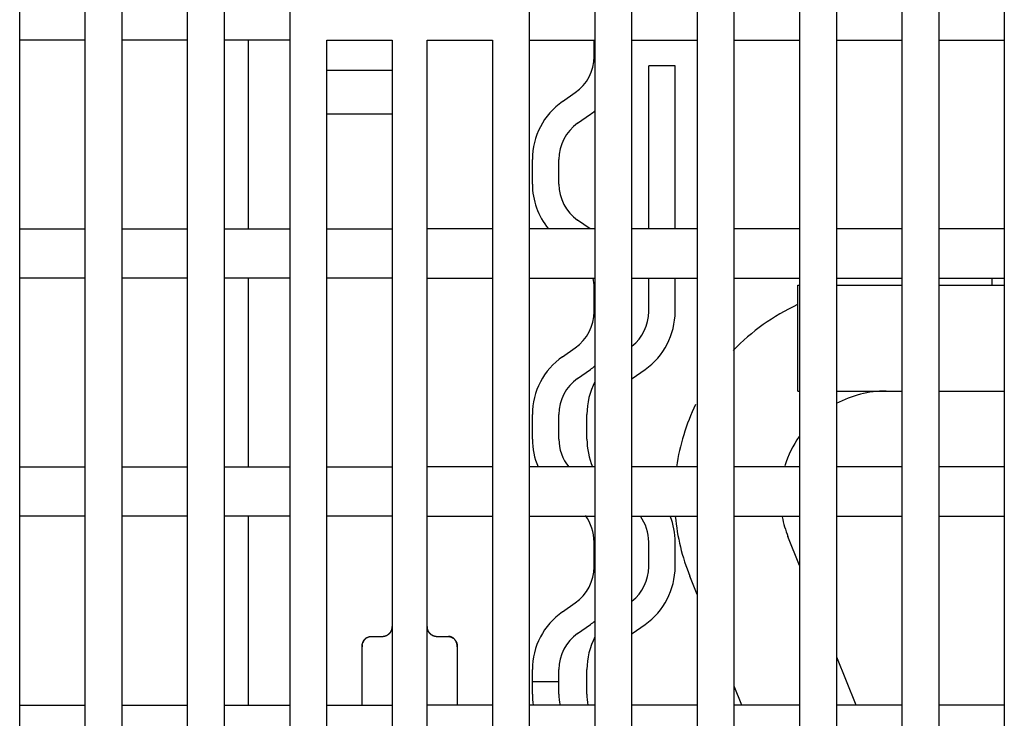
# Model space of a CAD drawing. Extents: x 170 to 1189, y 0 to 766.
# Drawn here: x 903 to 959, y 686 to 725 of the extents above; entities that cross this region are included whole.
import ezdxf

# ---------------------------------------------------------------- set-up
doc = ezdxf.new("R2010")
doc.units = 0
doc.linetypes.add('HIDDENNEW0', pattern=[4.5, 1.5, -1.5, 1.5])
doc.layers.add('MUOTOVIIVAT', color=40, linetype='HIDDENNEW0')

msp = doc.modelspace()

# ---------------------------------------------------------------- linework, layer by layer
at = {"layer": 'MUOTOVIIVAT', "color": 40, "linetype": 'CONTINUOUS'}
for p, q in [((903.40989, 659.35177), (903.40989, 737.55177)), ((907.10989, 737.55177), (907.10989, 659.35177)), ((909.20989, 662.35177), (909.20989, 737.55177)), ((912.90989, 737.55177), (912.90989, 662.35177)), ((915.00989, 662.35177), (915.00989, 737.55177)), ((918.70989, 737.55177), (918.70989, 662.35177)), ((932.30989, 662.35177), (932.30989, 737.55177)), ((936.00989, 737.55177), (936.00989, 662.35177)), ((938.10989, 662.35177), (938.10989, 737.55177)), ((941.80989, 737.55177), (941.80989, 662.35177)), ((943.90989, 659.35177), (943.90989, 737.55177)), ((947.60989, 737.55177), (947.60989, 659.35177)), ((949.70989, 659.35177), (949.70989, 737.55177)), ((953.40989, 737.55177), (953.40989, 659.35177)), ((955.50989, 659.35177), (955.50989, 737.55177)), ((959.20989, 737.55177), (959.20989, 659.35177)), ((907.10989, 724.05177), (903.40989, 724.05177)), ((912.90989, 724.05177), (909.20989, 724.05177)), ((918.70989, 724.05177), (915.00989, 724.05177)), ((916.36782, 713.35177), (916.36777, 724.05174)), ((920.80989, 724.05177), (924.50989, 724.05177)), ((920.80989, 662.35177), (920.80989, 724.05177)), ((924.50989, 724.05177), (924.50989, 662.35177)), ((926.50989, 662.35177), (926.50989, 724.05177)), ((926.50989, 724.05177), (930.20989, 724.05177)), ((930.20989, 724.05177), (930.20989, 662.35177)), ((932.30989, 724.05177), (936.00989, 724.05177)), ((935.9646, 723.12251), (935.96462, 724.05177)), ((938.10989, 724.05177), (941.80989, 724.05177)), ((943.90989, 724.05177), (947.60989, 724.05177)), ((949.70989, 724.05177), (953.40989, 724.05177)), ((955.50989, 724.05177), (959.20989, 724.05177)), ((920.80986, 722.35177), (924.50989, 722.35177)), ((939.05511, 713.35177), (939.05511, 722.60004)), ((940.55516, 722.60004), (939.05516, 722.60004)), ((940.55519, 713.35177), (940.55519, 722.60004)), ((934.17032, 720.5647), (934.89862, 721.07461)), ((924.50989, 719.85177), (920.80986, 719.85176)), ((935.03072, 719.33592), (935.7589, 719.84594)), ((932.46466, 715.89097), (932.46466, 717.28814)), ((933.96462, 715.89097), (933.96462, 717.28814)), ((935.73228, 713.35177), (935.03072, 713.84307)), ((903.40989, 713.35177), (907.10989, 713.35177)), ((909.20989, 713.35177), (912.90989, 713.35177)), ((915.00989, 713.35177), (918.70989, 713.35177)), ((920.80989, 713.35177), (924.50989, 713.35177)), ((930.20989, 713.35177), (926.50989, 713.35177)), ((936.00989, 713.35177), (932.30989, 713.35177)), ((941.80989, 713.35177), (938.10989, 713.35177)), ((947.60989, 713.35177), (943.90989, 713.35177)), ((953.40989, 713.35177), (949.70989, 713.35177)), ((959.20989, 713.35177), (955.50989, 713.35177)), ((907.10989, 710.55177), (903.40989, 710.55177)), ((912.90989, 710.55177), (909.20989, 710.55177)), ((918.70989, 710.55177), (915.00989, 710.55177)), ((916.36782, 699.85177), (916.36782, 710.55177)), ((924.50989, 710.55177), (920.80989, 710.55177)), ((926.50989, 710.55177), (930.20989, 710.55177)), ((932.30989, 710.55177), (936.00989, 710.55177)), ((938.10989, 710.55177), (941.80989, 710.55177)), ((939.05511, 708.65932), (939.05516, 710.55177)), ((940.55519, 708.65932), (940.55516, 710.55177)), ((943.90989, 710.55177), (947.60989, 710.55177)), ((949.70989, 710.55177), (953.40989, 710.55177)), ((955.50989, 710.55177), (959.20989, 710.55177)), ((958.50984, 710.55174), (958.50984, 710.15149)), ((935.9646, 708.65932), (935.9646, 710.05648)), ((947.50985, 704.15152), (947.50985, 710.15149)), ((947.50985, 710.15149), (947.60986, 710.15149)), ((947.50989, 710.15149), (947.50989, 710.15152)), ((949.70985, 710.15149), (953.40993, 710.15149)), ((955.50992, 710.15149), (959.20988, 710.15149)), ((934.17032, 706.10151), (934.89862, 706.61142)), ((935.03072, 704.87284), (935.7589, 705.38275)), ((938.12123, 704.87284), (938.84952, 705.38275)), ((947.50985, 704.15152), (947.60986, 704.15152)), ((947.50989, 704.15152), (947.50989, 704.15152)), ((949.70985, 704.15152), (953.40993, 704.15152)), ((955.50992, 704.15152), (959.20988, 704.15152)), ((932.46466, 701.42778), (932.46466, 702.82494)), ((933.96462, 701.42778), (933.96462, 702.82494)), ((935.55516, 701.42778), (935.55516, 702.82494)), ((903.40989, 699.85177), (907.10989, 699.85177)), ((909.20989, 699.85177), (912.90989, 699.85177)), ((915.00989, 699.85177), (918.70989, 699.85177)), ((920.80989, 699.85177), (924.50989, 699.85177)), ((930.20989, 699.85177), (926.50989, 699.85177)), ((936.00989, 699.85177), (932.30989, 699.85177)), ((941.80989, 699.85177), (938.10989, 699.85177)), ((947.60989, 699.85177), (943.90989, 699.85177)), ((953.40989, 699.85177), (949.70989, 699.85177)), ((959.20989, 699.85177), (955.50989, 699.85177)), ((907.10989, 697.05177), (903.40989, 697.05177)), ((912.90989, 697.05177), (909.20989, 697.05177)), ((918.70989, 697.05177), (915.00989, 697.05177)), ((916.36782, 686.35177), (916.36777, 697.05174)), ((924.50989, 697.05177), (920.80989, 697.05177)), ((926.50989, 697.05177), (930.20989, 697.05177)), ((932.30989, 697.05177), (936.00989, 697.05177)), ((938.10989, 697.05177), (941.80989, 697.05177)), ((943.90989, 697.05177), (947.60989, 697.05177)), ((949.70989, 697.05177), (953.40989, 697.05177)), ((955.50989, 697.05177), (959.20989, 697.05177)), ((947.60986, 694.27136), (946.95029, 695.90389)), ((935.9646, 694.19624), (935.9646, 695.59341)), ((939.05511, 694.19624), (939.05511, 695.59341)), ((940.55519, 694.19624), (940.55519, 695.59341)), ((941.38721, 693.65621), (941.38719, 693.65624)), ((941.80991, 692.61), (941.38721, 693.65621)), ((934.17032, 691.63843), (934.89862, 692.14834)), ((935.03068, 690.40966), (935.75893, 690.91958)), ((938.12123, 690.40965), (938.84952, 690.91956)), ((923.30988, 690.23627), (924.00991, 690.23627)), ((927.00984, 690.23627), (927.70987, 690.23627)), ((922.80985, 686.35176), (922.80989, 689.65705)), ((928.20989, 689.65705), (928.2099, 686.35176)), ((950.80955, 686.35176), (949.70985, 689.0736)), ((932.46466, 687.66323), (932.46466, 688.36175)), ((933.96462, 687.66323), (933.96462, 688.36175)), ((935.55516, 686.96459), (935.55516, 688.36175)), ((933.96462, 687.66319), (932.46462, 687.66319)), ((932.46466, 686.96459), (932.46466, 687.66323)), ((933.96462, 686.96459), (933.96462, 687.66323)), ((944.33838, 686.35176), (943.9099, 687.41231)), ((903.40989, 686.35177), (907.10989, 686.35177)), ((909.20989, 686.35177), (912.90989, 686.35177)), ((915.00989, 686.35177), (918.70989, 686.35177)), ((920.80989, 686.35177), (924.50989, 686.35177)), ((930.20989, 686.35177), (926.50989, 686.35177)), ((936.00989, 686.35177), (932.30989, 686.35177)), ((935.57857, 686.53243), (935.57857, 686.53243)), ((941.80989, 686.35177), (938.10989, 686.35177)), ((947.60989, 686.35177), (943.90989, 686.35177)), ((953.40989, 686.35177), (949.70989, 686.35177)), ((959.20989, 686.35177), (955.50989, 686.35177))]:
    msp.add_line(p, q, dxfattribs=at)
for points in [[(924.50994, 690.81548), (924.50951, 690.79853, -0.00448677), (924.50878, 690.78177, -0.00453148), (924.50775, 690.7652, -0.004683), (924.50642, 690.74883, -0.00494764), (924.50476, 690.73265, -0.00517276), (924.50279, 690.71665, -0.00538049), (924.50048, 690.70084, -0.00558314), (924.49784, 690.68521, -0.00579852), (924.49484, 690.66977, -0.00599612), (924.49149, 690.65449, -0.00619533), (924.48777, 690.6394, -0.00637544), (924.48369, 690.62448, -0.00655623), (924.47922, 690.60973, -0.0067133), (924.47437, 690.59515, -0.00686761), (924.46912, 690.58074, -0.00699435), (924.46347, 690.56649, -0.00711598), (924.4574, 690.5524, -0.00720639), (924.45093, 690.53847, -0.00728993), (924.44402, 690.5247, -0.00733946), (924.43668, 690.51109, -0.00738139), (924.42889, 690.49762, -0.00738765), (924.42066, 690.48431, -0.00738676), (924.41196, 690.47114, -0.00734983), (924.4028, 690.45812, -0.00730724), (924.39317, 690.44525, -0.0072298), (924.38305, 690.43251, -0.00714937), (924.37244, 690.41991, -0.00703571), (924.36135, 690.40745, -0.00692132), (924.34974, 690.39512, -0.00687593), (924.33764, 690.38297, -0.00698657), (924.32505, 690.37103, -0.00708569), (924.312, 690.35934, -0.00725434), (924.29848, 690.34794, -0.00741856), (924.28453, 690.33686, -0.00766103), (924.27012, 690.32616, -0.00784061), (924.25531, 690.31585, -0.00804868), (924.24008, 690.306, -0.00838712), (924.22444, 690.29662, -0.00892584), (924.20838, 690.28778, -0.00889757), (924.19202, 690.27949, -0.00849888), (924.17541, 690.27182, -0.00988884), (924.15814, 690.26477, -0.01258331), (924.14007, 690.25839, -0.00949642), (924.1229, 690.25277, -0.00248535), (924.1072, 690.24802, -0.01466699), (924.08638, 690.24382, -0.02682116), (924.05349, 690.23989, -0.01291385), (924.00991, 690.23627, -0.00662172)], [(924.50994, 690.81548), (924.50973, 690.80769, -0.0028805), (924.50943, 690.79982, -0.00280317), (924.50904, 690.79188, -0.00276748), (924.50856, 690.78386, -0.00278651), (924.50797, 690.77578, -0.00278832), (924.5073, 690.76763, -0.00278983), (924.50652, 690.75942, -0.00278922), (924.50565, 690.75116, -0.00280238), (924.50467, 690.74284, -0.00280917), (924.5036, 690.73448, -0.00282585), (924.50242, 690.72606, -0.002837), (924.50114, 690.71761, -0.00285891), (924.49974, 690.70912, -0.0028748), (924.49825, 690.70059, -0.00290112), (924.49664, 690.69203, -0.00292136), (924.49492, 690.68344, -0.00295208), (924.49309, 690.67483, -0.00297639), (924.49115, 690.6662, -0.00301105), (924.48909, 690.65756, -0.00303958), (924.48692, 690.6489, -0.0030789), (924.48463, 690.64023, -0.00311027), (924.48222, 690.63156, -0.00315097), (924.47969, 690.62288, -0.00318934), (924.47704, 690.61421, -0.00324232), (924.47427, 690.60554, -0.0032722), (924.47137, 690.59688, -0.00329886), (924.46835, 690.58823, -0.00337386), (924.4652, 690.5796, -0.00350488), (924.46191, 690.57097, -0.0034397), (924.45851, 690.5624, -0.00324074), (924.45501, 690.55391, -0.00366019), (924.4513, 690.54531, -0.00449103), (924.44734, 690.53656, -0.00339508), (924.44355, 690.52836, -0.0010369), (924.44006, 690.52097, -0.00500091), (924.43526, 690.51158, -0.00887192), (924.42745, 690.49728, -0.00432823), (924.41698, 690.47863, -0.00226678)], [(927.00984, 690.23627), (926.99033, 690.23677, -0.01149705), (926.9711, 690.23816, -0.01197894), (926.95214, 690.24048, -0.0120234), (926.93347, 690.24365, -0.01157601), (926.91511, 690.24766, -0.01127965), (926.89706, 690.25244, -0.0110014), (926.87933, 690.25799, -0.01073509), (926.86192, 690.26425, -0.01038135), (926.84486, 690.2712, -0.0100833), (926.82815, 690.27879, -0.00974089), (926.8118, 690.287, -0.00945061), (926.79582, 690.29577, -0.00911989), (926.78022, 690.30509, -0.00884704), (926.76501, 690.31491, -0.00854393), (926.7502, 690.32521, -0.00830004), (926.7358, 690.33593, -0.00803176), (926.72183, 690.34705, -0.00782404), (926.70828, 690.35852, -0.00759724), (926.69518, 690.37033, -0.00743008), (926.68252, 690.38242, -0.00724681), (926.67033, 690.39477, -0.00712774), (926.65861, 690.40733, -0.00699989), (926.64737, 690.42007, -0.00692263), (926.63662, 690.43296, -0.00682906), (926.62638, 690.44595, -0.00684218), (926.61663, 690.45903, -0.00688394), (926.6074, 690.47218, -0.0070075), (926.59865, 690.48541, -0.00714398), (926.5904, 690.49874, -0.00725759), (926.58261, 690.51216, -0.00732364), (926.5753, 690.5257, -0.00737501), (926.56842, 690.53935, -0.00738003), (926.562, 690.55313, -0.00737542), (926.55599, 690.56704, -0.00733212), (926.55042, 690.5811, -0.00724354), (926.54524, 690.59531, -0.0070894), (926.54048, 690.60968, -0.00701358), (926.53609, 690.62424, -0.00696549), (926.53209, 690.63901, -0.00660504), (926.52845, 690.65389, -0.00601603), (926.52518, 690.66887, -0.00635771), (926.52223, 690.68433, -0.00714605), (926.51961, 690.70042, -0.00529086), (926.51736, 690.71564, -0.00203558), (926.51548, 690.72951, -0.00681755), (926.51374, 690.74789, -0.01051977), (926.51187, 690.77696, -0.00485926), (926.50993, 690.81548, -0.0025516)], [(926.89646, 690.25278), (926.88794, 690.25535, -0.0050099), (926.87949, 690.25808, -0.00507899), (926.87112, 690.26098, -0.00506005), (926.86282, 690.26403, -0.00494507), (926.85461, 690.26725, -0.00486643), (926.84647, 690.27062, -0.00479643), (926.83842, 690.27414, -0.00473201), (926.83044, 690.2778, -0.00465143), (926.82255, 690.2816, -0.00458413), (926.81474, 690.28554, -0.00450774), (926.80702, 690.28962, -0.00444278), (926.79938, 690.29382, -0.00436786), (926.79183, 690.29815, -0.00430482), (926.78437, 690.30259, -0.00423281), (926.777, 690.30716, -0.00417254), (926.76971, 690.31184, -0.00410374), (926.76252, 690.31663, -0.00404665), (926.75542, 690.32153, -0.00398154), (926.74842, 690.32653, -0.00392805), (926.7415, 690.33162, -0.00386696), (926.73469, 690.33681, -0.00381741), (926.72797, 690.34209, -0.00376066), (926.72135, 690.34746, -0.00371533), (926.71482, 690.3529, -0.00366314), (926.7084, 690.35843, -0.00362231), (926.70208, 690.36403, -0.00357498), (926.69586, 690.3697, -0.00353881), (926.68974, 690.37544, -0.00349632), (926.68373, 690.38124, -0.00346533), (926.67782, 690.3871, -0.00342873), (926.67202, 690.39301, -0.00340202), (926.66632, 690.39898, -0.0033685), (926.66074, 690.40499, -0.00335046), (926.65526, 690.41104, -0.00333125), (926.6499, 690.41714, -0.00330714), (926.64464, 690.42327, -0.0032631), (926.6395, 690.42942, -0.00328743), (926.63447, 690.43561, -0.00335881), (926.62956, 690.44184, -0.00323858), (926.62477, 690.44805, -0.00293479), (926.62012, 690.45425, -0.00348821), (926.61553, 690.46057, -0.00475844), (926.611, 690.46707, -0.0036822), (926.60681, 690.47318, -0.00083179), (926.60309, 690.47872, -0.00613379), (926.59866, 690.48595, -0.01195731), (926.59229, 690.49723, -0.00601308), (926.58423, 690.5121, -0.00314539)], [(922.80985, 689.65705), (922.81028, 689.67102, -0.00523836), (922.81101, 689.6852, -0.00500162), (922.81204, 689.69961, -0.00490092), (922.81337, 689.71423, -0.00498455), (922.81502, 689.72902, -0.00501902), (922.817, 689.74396, -0.00505595), (922.81931, 689.75905, -0.00509093), (922.82195, 689.77425, -0.00517508), (922.82495, 689.78955, -0.00524245), (922.8283, 689.80492, -0.00534554), (922.83201, 689.82035, -0.0054339), (922.8361, 689.83581, -0.00556105), (922.84056, 689.85128, -0.00567113), (922.84541, 689.86674, -0.00581898), (922.85067, 689.88218, -0.00594849), (922.85631, 689.89757, -0.00611596), (922.86238, 689.91288, -0.00626325), (922.86885, 689.92811, -0.00644832), (922.87577, 689.94323, -0.00661107), (922.8831, 689.95821, -0.00681129), (922.89089, 689.97304, -0.00698646), (922.89912, 689.9877, -0.00719844), (922.90782, 690.00216, -0.00738199), (922.91698, 690.01641, -0.00760121), (922.92662, 690.03042, -0.00778781), (922.93673, 690.04418, -0.00800842), (922.94734, 690.05766, -0.00819145), (922.95844, 690.07085, -0.00840634), (922.97005, 690.08371, -0.00850259), (922.98214, 690.09623, -0.00855257), (922.99473, 690.10838, -0.00859482), (923.00778, 690.12015, -0.00866788), (923.0213, 690.13149, -0.00874857), (923.03526, 690.14239, -0.00887794), (923.04966, 690.15282, -0.00895304), (923.06447, 690.16277, -0.00902629), (923.0797, 690.17219, -0.00923727), (923.09534, 690.18108, -0.009613), (923.11141, 690.18939, -0.0094404), (923.12776, 690.19711, -0.00889419), (923.14438, 690.2042, -0.01007687), (923.16164, 690.21068, -0.01242625), (923.17972, 690.21649, -0.00933418), (923.19689, 690.22158, -0.00271286), (923.21259, 690.22585, -0.01384282), (923.23341, 690.22961, -0.02447964), (923.2663, 690.23309, -0.01169007), (923.30988, 690.23627, -0.00601629)], [(922.82143, 689.77137), (922.8209, 689.7684, 0.0010016), (922.82038, 689.76543, 0.00100897), (922.81988, 689.76246, 0.00101007), (922.81939, 689.7595, 0.00100389), (922.81891, 689.75655, 0.00100069), (922.81844, 689.75359, 0.00099814), (922.81799, 689.75065, 0.00099625), (922.81755, 689.7477, 0.00099302), (922.81712, 689.74477, 0.00099103), (922.81671, 689.74184, 0.00098821), (922.81631, 689.73891, 0.00098649), (922.81592, 689.73599, 0.00098381), (922.81554, 689.73307, 0.00098226), (922.81518, 689.73016, 0.00097979), (922.81483, 689.72726, 0.00097844), (922.81448, 689.72436, 0.00097619), (922.81416, 689.72147, 0.00097503), (922.81384, 689.71859, 0.00097293), (922.81354, 689.71571, 0.00097204), (922.81325, 689.71284, 0.00097033), (922.81297, 689.70997, 0.00096942), (922.8127, 689.70711, 0.00096732), (922.81244, 689.70426, 0.00096747), (922.8122, 689.70142, 0.00096769), (922.81197, 689.69858, 0.00096513), (922.81175, 689.69576, 0.00095833), (922.81154, 689.69294, 0.0009662), (922.81134, 689.69012, 0.0009841), (922.81116, 689.68731, 0.00095742), (922.81098, 689.68452, 0.00089523), (922.81082, 689.68176, 0.00098522), (922.81067, 689.67896, 0.00116981), (922.81052, 689.6761, 0.00089461), (922.8104, 689.67343, 0.00031891), (922.81029, 689.67101, 0.00125153), (922.81017, 689.66793, 0.00215638), (922.81003, 689.66321, 0.00106585), (922.80985, 689.65705, 0.00056947)], [(923.05196, 690.15533), (923.04639, 690.15133, 0.00327742), (923.04086, 690.14725, 0.00325816), (923.03537, 690.14308, 0.00323635), (923.02991, 690.13883, 0.00322043), (923.0245, 690.13449, 0.00320803), (923.01913, 690.13008, 0.00319968), (923.01381, 690.12559, 0.00319398), (923.00854, 690.12103, 0.00319383), (923.00332, 690.11639, 0.00319595), (922.99816, 690.11168, 0.00320319), (922.99305, 690.10691, 0.00321255), (922.98801, 690.10207, 0.00322744), (922.98303, 690.09716, 0.00324422), (922.97812, 690.09219, 0.00326673), (922.97329, 690.08716, 0.00329092), (922.96852, 690.08208, 0.00332108), (922.96383, 690.07694, 0.00335303), (922.95921, 690.07174, 0.00339159), (922.95468, 690.0665, 0.00340432), (922.95023, 690.0612, 0.00338676), (922.94587, 690.05585, 0.00337241), (922.94158, 690.05046, 0.00335272), (922.93737, 690.04502, 0.00333771), (922.93325, 690.03954, 0.003319), (922.92921, 690.03401, 0.00330453), (922.92524, 690.02844, 0.00328619), (922.92136, 690.02283, 0.00327204), (922.91756, 690.01718, 0.00325421), (922.91385, 690.01149, 0.00324084), (922.91021, 690.00576, 0.00322428), (922.90665, 690, 0.00321081), (922.90318, 689.9942, 0.00319314), (922.89978, 689.98837, 0.00318314), (922.89647, 689.98251, 0.00317323), (922.89324, 689.97662, 0.00315459), (922.89008, 689.9707, 0.00312225), (922.88702, 689.96475, 0.00313761), (922.88402, 689.95877, 0.00318518), (922.88111, 689.95276, 0.00308934), (922.87829, 689.94674, 0.00288059), (922.87556, 689.94074, 0.00315996), (922.87287, 689.93463, 0.00373914), (922.87022, 689.92834, 0.00285105), (922.86778, 689.92243, 0.0010153), (922.86561, 689.91707, 0.00397354), (922.86301, 689.91016, 0.00681444), (922.85923, 689.89948, 0.00335287), (922.85443, 689.88546, 0.00178676)], [(927.70987, 690.23627), (927.71789, 690.23618, -0.00501559), (927.72587, 690.23594, -0.00510183), (927.7338, 690.23553, -0.00511509), (927.74169, 690.23497, -0.00504445), (927.74953, 690.23424, -0.00500384), (927.75732, 690.23337, -0.00496797), (927.76507, 690.23234, -0.00493628), (927.77276, 690.23117, -0.00488805), (927.78041, 690.22984, -0.00485051), (927.788, 690.22838, -0.00480259), (927.79554, 690.22677, -0.00476376), (927.80302, 690.22503, -0.00471387), (927.81045, 690.22315, -0.00467349), (927.81782, 690.22114, -0.00462302), (927.82513, 690.219, -0.00458199), (927.83238, 690.21673, -0.00453146), (927.83957, 690.21434, -0.00449026), (927.8467, 690.21182, -0.00444006), (927.85376, 690.20918, -0.00439961), (927.86076, 690.20643, -0.00435114), (927.86769, 690.20356, -0.00431076), (927.87456, 690.20058, -0.00426139), (927.88136, 690.1975, -0.00422587), (927.88809, 690.1943, -0.00418699), (927.89475, 690.191, -0.00414153), (927.90134, 690.1876, -0.00407588), (927.90785, 690.1841, -0.00407382), (927.91429, 690.1805, -0.0041085), (927.92066, 690.17681, -0.00396988), (927.92694, 690.17303, -0.00368957), (927.9331, 690.1692, -0.00401652), (927.93928, 690.16521, -0.00470902), (927.9455, 690.16103, -0.00359731), (927.95129, 690.15705, -0.00132347), (927.95649, 690.15342, -0.00494472), (927.96297, 690.14859, -0.00841862), (927.97271, 690.14094, -0.00415533), (927.98531, 690.1308, -0.00222406)], [(928.2099, 689.65705), (928.20947, 689.67102, 0.005243), (928.20875, 689.6852, 0.00500624), (928.20772, 689.69961, 0.00490533), (928.20639, 689.71423, 0.00498856), (928.20474, 689.72902, 0.00502274), (928.20277, 689.74396, 0.00505943), (928.20046, 689.75905, 0.00509418), (928.19782, 689.77425, 0.00517809), (928.19482, 689.78955, 0.00524526), (928.19148, 689.80492, 0.00534813), (928.18776, 689.82035, 0.00543631), (928.18368, 689.83581, 0.00556327), (928.17921, 689.85128, 0.00567318), (928.17436, 689.86674, 0.00582086), (928.16911, 689.88218, 0.00595021), (928.16347, 689.89757, 0.00611752), (928.1574, 689.91288, 0.00626467), (928.15093, 689.92811, 0.00644959), (928.14401, 689.94323, 0.0066122), (928.13668, 689.95821, 0.00681227), (928.12889, 689.97304, 0.00698732), (928.12066, 689.9877, 0.00719916), (928.11196, 690.00216, 0.00738259), (928.1028, 690.01641, 0.00760168), (928.09317, 690.03042, 0.00778817), (928.08305, 690.04418, 0.00800866), (928.07244, 690.05766, 0.00819159), (928.06135, 690.07085, 0.00840638), (928.04974, 690.08371, 0.00850267), (928.03764, 690.09623, 0.00855282), (928.02505, 690.10838, 0.0085952), (928.012, 690.12015, 0.0086684), (927.99848, 690.13149, 0.00874918), (927.98452, 690.14239, 0.00887863), (927.97012, 690.15282, 0.00895377), (927.95531, 690.16277, 0.00902705), (927.94008, 690.17219, 0.00923802), (927.92444, 690.18108, 0.00961376), (927.90837, 690.18939, 0.00944104), (927.89201, 690.19711, 0.00889468), (927.8754, 690.2042, 0.01007733), (927.85813, 690.21068, 0.01242662), (927.84005, 690.21649, 0.00933417), (927.82288, 690.22158, 0.00271274), (927.80718, 690.22585, 0.01384257), (927.78636, 690.22961, 0.02447781), (927.75346, 690.23309, 0.01168855), (927.70987, 690.23627, 0.00601536)], [(928.11706, 689.9938), (928.12184, 689.9864, -0.00408863), (928.12647, 689.97894, -0.00413429), (928.13097, 689.97144, -0.0041553), (928.13532, 689.96389, -0.00414338), (928.13953, 689.95629, -0.00413897), (928.14361, 689.94864, -0.00413278), (928.14754, 689.94095, -0.00412537), (928.15135, 689.9332, -0.00410815), (928.15502, 689.92541, -0.00409194), (928.15855, 689.91757, -0.0040683), (928.16196, 689.90967, -0.00404508), (928.16524, 689.90173, -0.00401418), (928.16838, 689.89374, -0.00398391), (928.1714, 689.88569, -0.00394647), (928.1743, 689.87759, -0.00390976), (928.17707, 689.86944, -0.00386627), (928.17971, 689.86124, -0.00382358), (928.18224, 689.85298, -0.00377444), (928.18465, 689.84467, -0.00372671), (928.18693, 689.83631, -0.00367336), (928.1891, 689.82789, -0.00362018), (928.19116, 689.81941, -0.00356055), (928.1931, 689.81088, -0.00350646), (928.19493, 689.8023, -0.00345061), (928.19664, 689.79366, -0.00338308), (928.19824, 689.78496, -0.0033003), (928.19974, 689.77621, -0.00326478), (928.20113, 689.7674, -0.00325826), (928.20241, 689.75851, -0.0031073), (928.20359, 689.7496, -0.00285188), (928.20466, 689.74069, -0.00306534), (928.20563, 689.73158, -0.00353607), (928.20651, 689.72217, -0.00264878), (928.20728, 689.71331, -0.00096492), (928.20792, 689.70527, -0.00357044), (928.20853, 689.6948, -0.00584842), (928.20919, 689.6785, -0.00279122), (928.2099, 689.65705, -0.00147336)]]:
    msp.add_lwpolyline(points, format="xyb", dxfattribs=at)
for centre, radius, start, end in [((933.46462, 723.1225), 2.5, 305, 360), ((936.46462, 717.28808), 4, 125, 180), ((933.46462, 723.1225), 4, 305, 309.51777), ((936.46462, 717.28808), 2.5, 125, 180), ((936.46462, 715.89092), 4, 180, 219.40416), ((936.46462, 715.89092), 2.5, 180, 235), ((933.46462, 710.05651), 2.5, 0.000002, 11.426245), ((952.51341, 698.15152), 12, 114.71692, 136.28276), ((933.46462, 708.65934), 2.5, 305, 360), ((936.55516, 708.65934), 2.5, 308.45453, 360), ((936.55516, 708.65934), 4, 305, 360.00001), ((936.46462, 702.82493), 4, 125, 180), ((933.46462, 708.65934), 4, 305, 309.51778), ((936.46462, 702.82493), 2.5, 125, 180), ((939.55516, 702.82493), 2.5, 125, 125.31749), ((939.55516, 702.82493), 4, 152.41399, 180), ((952.51341, 698.15152), 6, 90.000006, 118.10464), ((952.51341, 698.15152), 12, 154.12682, 171.80125), ((936.46462, 701.42776), 4, 180, 203.2035), ((936.46462, 701.42776), 2.5, 180, 219.07941), ((939.55516, 701.42776), 4, 180, 203.20349), ((952.51341, 698.15152), 6, 145.13112, 162.96083), ((933.46462, 695.59335), 2.5, 360, 396.77964), ((936.55516, 695.59335), 2.5, 0.000002, 35.687805), ((936.55516, 695.59335), 4, 0.000002, 21.383284), ((952.51341, 698.15152), 12, 185.29068, 202), ((952.51341, 698.15152), 6, 190.84157, 202), ((933.46462, 694.19619), 2.5, 305, 360), ((936.55516, 694.19619), 2.5, 308.45451, 360), ((936.55516, 694.19619), 4, 305, 360), ((936.46462, 688.36177), 4, 125, 180), ((933.46462, 694.19619), 4, 305, 309.51779), ((936.46462, 688.36177), 2.5, 125, 179.99999), ((939.55516, 688.36177), 2.5, 125, 125.31751), ((939.55516, 688.36177), 4, 152.41401, 180), ((936.46462, 686.96461), 4, 180, 188.81297), ((936.46462, 686.96461), 2.5, 180, 194.18983), ((939.55516, 686.96461), 4, 180, 188.81297)]:
    msp.add_arc(centre, radius, start, end, dxfattribs=at)

doc.saveas('drawing.dxf')
